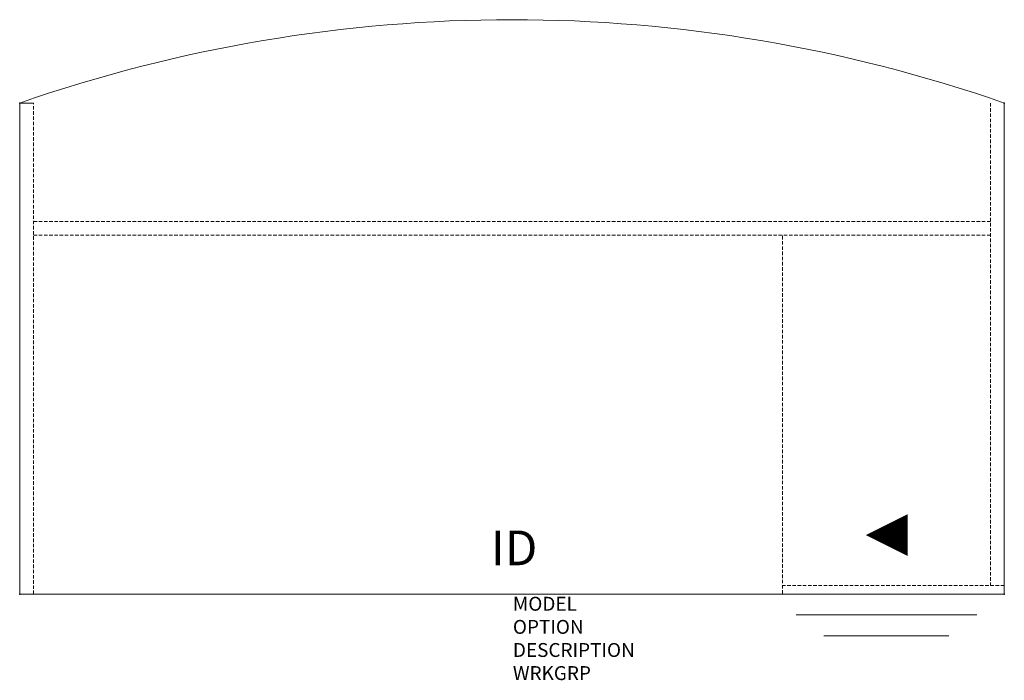
# Model space of a CAD drawing. Units: inches. Extents: x 0 to 70.9, y -41.5 to 6.
import ezdxf
from ezdxf.enums import TextEntityAlignment as Align

# ---------------------------------------------------------------- set-up
doc = ezdxf.new("R2010")
doc.units = ezdxf.units.IN
doc.header["$MEASUREMENT"] = 0
doc.linetypes.add('HIDDEN', pattern=[0.375, 0.25, -0.125])
for name, color, linetype in [('AFUFR-P', 3, 'Continuous'), ('AFUFR-P-TN', 7, 'Continuous'), ('AFUFR-P-VK', 4, 'Continuous')]:
    doc.layers.add(name, color=color, linetype=linetype)
doc.styles.get("Standard").update_dxf_attribs({"font": 'arial.ttf'})

msp = doc.modelspace()

# ---------------------------------------------------------------- linework, layer by layer
at = {"layer": 'AFUFR-P', "color": 42, "linetype": 'Continuous', "lineweight": 0}
for p, q in [((0, 0), (1, 0)), ((0, -35.341), (0, 0)), ((70.87, 0), (70.87, -35.341)), ((70.87, -35.341), (0, -35.341)), ((68.885, -36.841), (55.885, -36.841)), ((66.885, -38.341), (57.885, -38.341))]:
    msp.add_line(p, q, dxfattribs=at)
at = {"layer": 'AFUFR-P', "color": 42, "linetype": 'HIDDEN', "lineweight": 0}
for p, q in [((1, -35.341), (1, 0)), ((69.87, 0), (69.87, -34.716)), ((1, -8.517), (69.87, -8.517)), ((1, -9.517), (69.87, -9.517)), ((54.909, -9.563), (54.909, -35.341)), ((70.87, -34.716), (54.909, -34.716)), ((1, -35.341), (9.016, -35.341))]:
    msp.add_line(p, q, dxfattribs=at)
at = {"layer": 'AFUFR-P', "color": 42, "linetype": 'Continuous', "lineweight": 0}
msp.add_arc((35.435, -101.636), 107.636, 70.7791, 109.2209, dxfattribs=at)
at = {"layer": 'AFUFR-P', "linetype": 'Continuous'}
for p in [(0, 0), (70.87, 0), (0, -35.341), (70.87, -35.341)]:
    msp.add_point(p, dxfattribs=at)
at = {"layer": 'AFUFR-P-VK'}
msp.add_lwpolyline([(63.909, -31.091, 3, 0, 0), (60.909, -31.091, 0, 0, 0)], format="xyseb", dxfattribs=at)

# ---------------------------------------------------------------- texts
at = {"layer": 'AFUFR-P', "color": 7, "lineweight": 0, "flags": 9}
for tag, p, s in [('MODEL', (35.5, -36.536), 'KBSPL7242A-H       95'), ('OPTION', (35.5, -38.199), ''), ('DESCRIPTION', (35.5, -39.863), '72x42 BOW FRONT SINGLE PED DESK, LEFT BF'), ('WRKGRP', (35.5, -41.526), '')]:
    msp.add_attdef(tag, p, s, height=1, dxfattribs=at)
at = {"layer": 'AFUFR-P-TN', "lineweight": 0, "flags": 8}
msp.add_attdef('ID', text='KBSPL7242A-H', height=2.5, dxfattribs=at).set_placement((35.589, -32.338), align=Align.MIDDLE)

doc.saveas('drawing.dxf')
